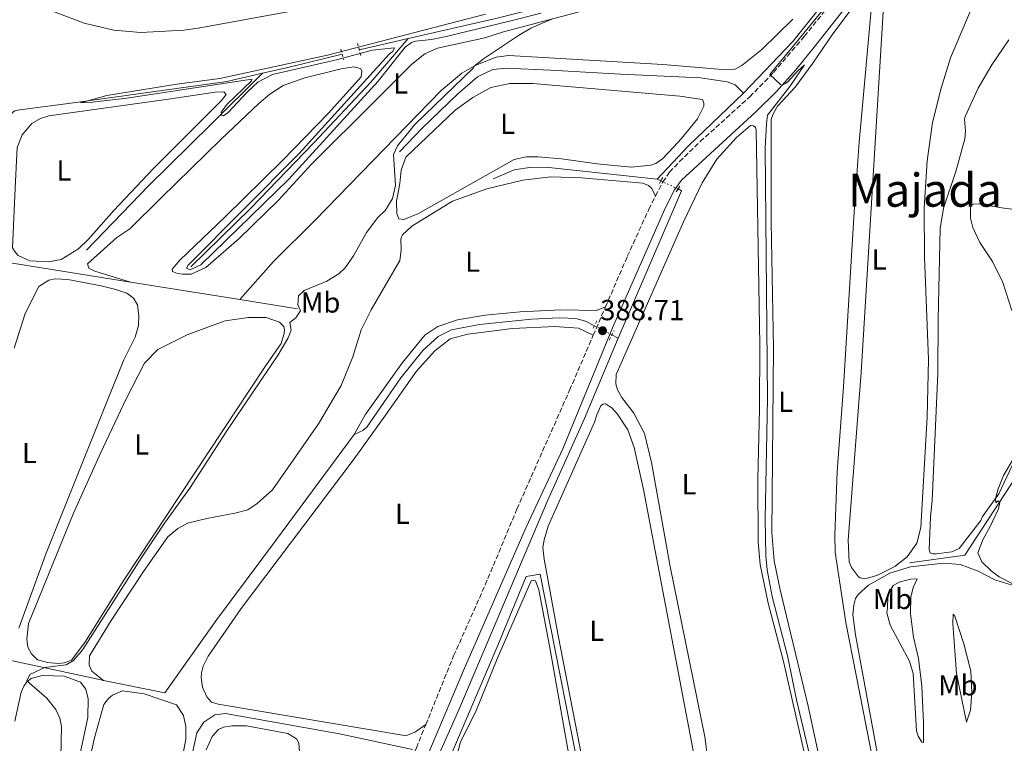
# Model space of a CAD drawing. Units: metres. Extents: x 632030 to 635511, y 4692668 to 4695045.
# Drawn here: x 634686 to 635027, y 4693045 to 4693296 of the extents above; entities that cross this region are included whole.
import ezdxf
from ezdxf.enums import TextEntityAlignment as Align

# ---------------------------------------------------------------- set-up
doc = ezdxf.new("R2010")
doc.units = ezdxf.units.M
doc.header["$MEASUREMENT"] = 0
for name, pattern in [('DGN Style 2', [1.7399219301090239, 1.043953158065414, -0.6959687720436097]), ('DGN Style 3', [2.435890702152634, 1.739921930109024, -0.6959687720436097]), ('DGN Style 5', [1.217945351076317, 0.5219765790327072, -0.6959687720436097])]:
    doc.linetypes.add(name, pattern=pattern)
for name, color, linetype, lineweight in [('Acequia de obra', 4, 'Continuous', 0), ('Acequia sin especificar', 4, 'Continuous', 0), ('Acequia sin especificar no vista', 4, 'DGN Style 5', 0), ('Balsa-alberca', 142, 'Continuous', 0), ('Camino', 7, 'DGN Style 3', 0), ('Cota de punto acotado terreno', 7, 'Continuous', 0), ('Curva de nivel intermedia', 30, 'Continuous', 0), ('Etiqueta de uso rústico', 92, 'Continuous', 0), ('Línea de cambio de uso (parcela vista)', 92, 'Continuous', 0), ('Margen derecho', 7, 'Continuous', 0), ('Pontón-alcantarilla (pasos de agua)', 1, 'DGN Style 2', 0), ('Punto acotado terreno (símbolo)', 7, 'Continuous', 0), ('Texto de rotulación de espacio menor sin especificar', 7, 'Continuous', 0)]:
    doc.layers.add(name, color=color, linetype=linetype, lineweight=lineweight)
doc.styles.add('Style-Arial', font='arial.ttf')

# ---------------------------------------------------------------- blocks, each defined once
blk = doc.blocks.new('5PATER')
at = {"layer": 'Balsa-alberca', "linetype": 'Continuous', "lineweight": 0}
h = blk.add_hatch(color=51, dxfattribs=at)
edge = h.paths.add_edge_path()
edge.add_ellipse((0, 0), major_axis=(-0.1095731443231308, -0.1110710700762829), ratio=0.9994222409660317, start_angle=0, end_angle=360)

msp = doc.modelspace()

# ---------------------------------------------------------------- linework, layer by layer
at = {"layer": 'Acequia de obra', "color": 4, "linetype": 'Continuous', "lineweight": 0, "extrusion": (-0.1564557565013049, -0.986961810907289, 0.03778862352890314), "elevation": -4731305.61566789, "flags": 128}
msp.add_lwpolyline([(-107954.9491368961, 179310.8886355242), (-107948.8733111487, 179309.0473203739), (-107907.5276024644, 179308.0666199134)], dxfattribs=at)
at = {"layer": 'Acequia de obra', "color": 4, "linetype": 'Continuous', "lineweight": 0, "extrusion": (0.1577486790274873, 0.9873358866624434, 0.01682858204275007), "elevation": 4733903.205398617, "flags": 128}
msp.add_lwpolyline([(113677.0686366532, -79285.63616207214), (113662.9628481548, -79285.96620881028), (113638.7199940293, -79286.25624988317)], dxfattribs=at)
at = {"layer": 'Acequia de obra', "color": 4, "linetype": 'Continuous', "lineweight": 0, "extrusion": (0.01170146922141002, -0.00186638434170765, 0.9999297936493089), "elevation": -941.8423358007685, "flags": 128}
msp.add_lwpolyline([(634713.989337251, 4693205.396300903), (634733.9907763131, 4693202.206295346)], dxfattribs=at)
at = {"layer": 'Acequia de obra', "color": 4, "linetype": 'Continuous', "lineweight": 0}
for points in [[(634986.29, 4693018.300000001, 390.7299999999959), (634982.6399999997, 4693032.359999999, 390.429999999993), (634971.9400000004, 4693087.130000001, 390.429999999993), (634968.2400000002, 4693111.470000001, 390.429999999993), (634968.0999999996, 4693117.350000001, 390.429999999993), (634968.9299999997, 4693139.41, 390.3000000000029), (634971.0899999999, 4693168.730000001, 390.3000000000029), (634974.8600000005, 4693229.24, 390.1699999999983), (634976.6200000001, 4693253.51, 390.1699999999983), (634981.3099999997, 4693305.800000001, 390.4100000000035)], [(634714.8499999996, 4693067.039999999, 388.2799999999988), (634736.0099999999, 4693062.730000001, 388.3999999999942), (634754.04, 4693088.140000001, 388.5299999999988), (634774.6900000004, 4693115.869999999, 388.0099999999948), (634801.6900000004, 4693152.25, 388.0099999999948)], [(635043.4199999999, 4693144.710000001, 396.9100000000035), (635033.04, 4693140.77, 395.2100000000065), (635013.1399999997, 4693110.42, 393.8899999999995), (634993.9400000004, 4693107.789999999, 391.9199999999983)], [(634987.3499999996, 4693014.220000001, 390.820000000007), (634925.8499999996, 4693026.560000001, 388.9199999999983), (634880.1299999999, 4693032.51, 387.8699999999953), (634866.0999999996, 4693103.850000001, 388), (634861.1699999999, 4693102.99, 387.7299999999959), (634851.5199999996, 4693079.51, 387.3399999999965), (634829.3300000001, 4693027.51, 386.820000000007), (634824.9500000002, 4693027.779999999, 386.8500000000058)], [(634660.8300000001, 4693078.609999999, 392.8699999999953), (634679.0199999996, 4693074.710000001, 391.5500000000029), (634712.8799999999, 4693067.439999999, 388.2700000000041), (634714.8499999996, 4693067.039999999, 388.2799999999988)]]:
    msp.add_polyline3d(points, dxfattribs=at)
at = {"layer": 'Acequia sin especificar', "color": 4, "linetype": 'Continuous', "lineweight": 0, "extrusion": (-0.04025976715662367, 0.2264233505427438, 0.9731965975472233), "elevation": 1037491.386324561, "flags": 128}
msp.add_lwpolyline([(-1446614.917901739, -4388715.095368658), (-1446617.507524803, -4388715.269300802), (-1446632.312083769, -4388716.00851241)], dxfattribs=at)
at = {"layer": 'Acequia sin especificar', "color": 4, "linetype": 'Continuous', "lineweight": 0, "extrusion": (-0.1867295850063475, 0.8000081243144367, 0.5701921282464836), "elevation": 3636351.924352631, "flags": 128}
msp.add_lwpolyline([(-1684936.898062529, -2523433.624321637), (-1684945.872983142, -2523433.624321637), (-1684965.233934342, -2523433.965156845)], dxfattribs=at)
at = {"layer": 'Acequia sin especificar', "color": 4, "linetype": 'Continuous', "lineweight": 0, "extrusion": (0.03619123390258051, -0.04503184066473823, 0.9983297691218841), "elevation": -187979.7073866911, "flags": 128}
msp.add_lwpolyline([(3434978.564954128, 3255075.631096851), (3434952.371077159, 3255073.380894784), (3434936.63305979, 3255071.130692719)], dxfattribs=at)
at = {"layer": 'Acequia sin especificar', "color": 4, "linetype": 'Continuous', "lineweight": 0, "elevation": 388.1499999999942, "flags": 128}
msp.add_lwpolyline([(634906.6399999997, 4693240.619999999), (634907.8499999996, 4693240.02)], dxfattribs=at)
at = {"layer": 'Acequia sin especificar', "color": 4, "linetype": 'Continuous', "lineweight": 0, "extrusion": (0.0864614287877021, -0.03988232774617562, 0.9954565893425669), "elevation": -131895.2826201312, "flags": 128}
msp.add_lwpolyline([(4527638.809658794, 1382997.704969401), (4527638.632658527, 1382996.339659581), (4527583.198622784, 1382994.869325928)], dxfattribs=at)
at = {"layer": 'Acequia sin especificar', "color": 4, "linetype": 'Continuous', "lineweight": 0, "extrusion": (-0.03603160154737419, 0.01859164827849685, 0.9991776990626944), "elevation": 64765.40129924286, "flags": 128}
msp.add_lwpolyline([(-4461835.65970361, -1586479.312471014), (-4461835.659703609, -1586476.846097158)], dxfattribs=at)
at = {"layer": 'Acequia sin especificar', "color": 4, "linetype": 'Continuous', "lineweight": 0}
for points in [[(634973.1900000004, 4693313.199999999, 389.7200000000012), (634970.54, 4693309.65, 389.7200000000012), (634953.5300000003, 4693288.34, 389.3300000000018), (634936.5099999999, 4693270.390000001, 388.4100000000035)], [(634820.3899999997, 4693289.310000001, 389.25), (634850.7300000006, 4693296.230000001, 388.8999999999942), (634893.7400000002, 4693307.17, 388.8999999999942), (634904.1799999997, 4693308.99, 388.9700000000012)], [(634745.0999999996, 4693210.310000001, 389.4600000000065), (634765.6799999997, 4693230.480000001, 389.5899999999965), (634787.7199999997, 4693253.180000001, 389.5899999999965), (634807.4600000001, 4693274.189999999, 389.4600000000065), (634820.3899999997, 4693289.310000001, 389.25)], [(634817.3200000003, 4693250.130000001, 389.1000000000058), (634825.0499999998, 4693258.15, 389.1000000000058), (634837.3799999999, 4693270.09, 389.2299999999959), (634844.3799999999, 4693276.109999999, 389.1000000000058), (634849.6200000001, 4693278.66, 389.1000000000058), (634854.2400000002, 4693279.100000001, 388.7100000000065), (634869.6799999997, 4693278.350000001, 388.3099999999977), (634893.8499999996, 4693277.01, 387.9199999999983), (634921.5800000001, 4693275.680000001, 388.0500000000029), (634930.8300000001, 4693274.369999999, 388.3099999999977), (634933.5700000003, 4693273.33, 388.179999999993), (634936.5099999999, 4693270.390000001, 388.4100000000035)], [(634680.5, 4693214.970000001, 391), (634682.4600000001, 4693261.82, 390.8699999999953), (634682.8700000001, 4693263.08, 390.8699999999953), (634683.29, 4693263.720000001, 390.8699999999953), (634684.1299999999, 4693264.25, 390.8699999999953), (634685.0700000003, 4693264.57, 390.8699999999953), (634705.2199999997, 4693267.189999999, 389.9499999999971), (634757.4800000006, 4693274.41, 389.820000000007), (634769.9299999997, 4693277.310000001, 389.820000000007)], [(634708.9299999997, 4693216.029999999, 390.3000000000029), (634730.4500000002, 4693238.310000001, 390.1699999999983), (634752.0800000001, 4693259.74, 390.1699999999983), (634769.9299999997, 4693277.310000001, 389.820000000007)], [(634906.6399999997, 4693240.619999999, 388.1499999999942), (634869.1200000001, 4693244.720000001, 388.2799999999988), (634863.1299999999, 4693244.789999999, 388.2799999999988), (634857.0499999998, 4693243.82, 388.2799999999988), (634849.8200000003, 4693240.730000001, 388.2799999999988)], [(634801.6900000004, 4693152.25, 388.0099999999948), (634804.6200000001, 4693153.630000001, 387.8800000000047), (634805.9800000006, 4693154.789999999, 387.8800000000047), (634817.7599999999, 4693171.869999999, 387.4799999999959), (634825.4800000006, 4693181.359999999, 387.75), (634830.7100000001, 4693186.119999999, 387.75), (634835.3099999997, 4693188.449999999, 387.75), (634845.0700000003, 4693190.289999999, 387.6199999999953), (634863.0199999996, 4693192.17, 387.3500000000058), (634872.79, 4693192.65, 387.3500000000058), (634878.4600000001, 4693192.359999999, 387.3500000000058), (634881.8200000003, 4693191.430000001, 387.3500000000058), (634884.8600000005, 4693189.880000001, 387.4900000000052)], [(634893.1299999999, 4693185.630000001, 387.8800000000047), (634881.4100000003, 4693157.74, 387.3600000000006), (634868.6500000004, 4693129.210000001, 387.2299999999959), (634837.8399999999, 4693056.890000001, 386.9700000000012), (634830.3600000005, 4693039.99, 386.8999999999942)], [(634725.3799999999, 4692942.74, 387.5399999999936), (634742.8799999999, 4693029.16, 387.2799999999988), (634747.1900000004, 4693048.930000001, 387.2799999999988), (634749.5800000001, 4693052.619999999, 387.2799999999988), (634753.3499999996, 4693055.16, 387.2799999999988), (634757.0199999996, 4693055.600000001, 387.2799999999988), (634796.5499999998, 4693048.57, 386.8899999999995), (634821.8799999999, 4693043.140000001, 387.0200000000041)]]:
    msp.add_polyline3d(points, dxfattribs=at)
at = {"layer": 'Acequia sin especificar no vista', "color": 4, "linetype": 'DGN Style 5', "lineweight": 0, "elevation": 388.1499999999942, "flags": 128}
msp.add_lwpolyline([(634907.8499999996, 4693240.02), (634913.8600000005, 4693237.310000001)], dxfattribs=at)
at = {"layer": 'Acequia sin especificar no vista', "color": 4, "linetype": 'DGN Style 5', "lineweight": 0, "extrusion": (-0.03772129241687246, 0.01935697900812847, 0.9991008014520255), "elevation": 67284.44210277051, "flags": 128}
msp.add_lwpolyline([(-4465369.569485235, -1576399.705681548), (-4465369.569485235, -1576406.545630379)], dxfattribs=at)
at = {"layer": 'Camino', "color": 7, "linetype": 'DGN Style 3', "lineweight": 0, "extrusion": (-0.002227368438623071, -0.005153416131677168, 0.9999842404418243), "elevation": -25211.3910610758, "flags": 128}
msp.add_lwpolyline([(634883.7508163616, 4693118.954841904), (634887.9909394856, 4693128.764972175)], dxfattribs=at)
at = {"layer": 'Camino', "color": 7, "linetype": 'DGN Style 3', "lineweight": 0}
for points in [[(634906.0599999987, 4693234.830000003, 389.0800000000017), (634908.5799999977, 4693239.710000001, 389.2200000000012), (634910.870000001, 4693243.080000003, 389.2200000000012), (634914.3199999998, 4693246.720000001, 389.2500000000001), (634921.5199999994, 4693253.640000001, 389.3500000000059), (634938.6700000021, 4693269.170000004, 389.8800000000047), (634946.9200000024, 4693277.620000003, 390.0099999999947), (634957.5599999973, 4693290.070000002, 390.3999999999943), (634972.3799999988, 4693308.430000001, 390.3999999999943), (634981.7699999987, 4693320.130000001, 391.0599999999977), (634985.9799999997, 4693323.739999998, 391.0599999999977), (634988.8099999973, 4693327.670000002, 391.0599999999977), (634988.6499999987, 4693329.100000002, 391.0599999999977)], [(634888.6999999981, 4693196.370000001, 388.7400000000054), (634896.2499999985, 4693213.860000002, 388.8500000000058), (634903.6900000017, 4693230.230000001, 388.9600000000063), (634906.0599999987, 4693234.830000003, 389.0800000000017)], [(634826.4599999995, 4693051.770000001, 388.2599999999947), (634836.1000000021, 4693075.550000003, 388.1499999999942), (634847.0499999998, 4693100.120000003, 388.300000000003), (634858.0399999982, 4693126.430000001, 388.300000000003), (634876.2600000014, 4693167.580000003, 388.550000000003), (634884.4600000001, 4693186.559999999, 388.679999999993)], [(634707.8699999996, 4692717.449999999, 385.2200000000012), (634745.3899999994, 4692746.270000001, 385.5399999999936), (634783.859999999, 4692775.140000002, 386.070000000007), (634814.2100000007, 4692799.36, 386.070000000007), (634817.4499999994, 4692803.140000002, 386.2500000000001), (634819.1099999979, 4692805.690000002, 386.3300000000018), (634821.3799999988, 4692810.140000001, 386.3300000000018), (634821.9099999985, 4692813.79, 386.3300000000018), (634820.2700000001, 4692829.390000002, 386.699999999997), (634819.2699999989, 4692835.730000001, 386.8600000000005), (634814.3099999989, 4692859.330000003, 387.1199999999953), (634809.4499999997, 4692884.82, 387.6399999999995), (634794.8899999997, 4692961.410000001, 387.5099999999949), (634793.8700000005, 4692969.080000003, 387.5099999999949), (634793.7499999999, 4692972.330000003, 387.5099999999949), (634794.2600000016, 4692975.899999999, 387.5099999999949), (634795.4899999987, 4692980.760000003, 387.5800000000019), (634803.1599999999, 4692999.270000001, 387.770000000004), (634817.7399999977, 4693031.610000002, 388.1600000000036), (634823.1900000017, 4693043.699999999, 388.300000000003), (634826.4599999995, 4693051.770000001, 388.2599999999947)]]:
    msp.add_polyline3d(points, dxfattribs=at)
at = {"layer": 'Curva de nivel intermedia', "color": 30, "linetype": 'Continuous', "lineweight": 0, "flags": 128}
for points, elevation in [([(634970.2000000017, 4693306.88), (634945.6399999993, 4693276.849999999), (634949.3300000017, 4693273.390000001), (634949.9400000019, 4693273.240000002), (634951.0900000008, 4693273.769999999), (634951.8300000007, 4693274.300000001), (634955.2700000006, 4693278.199999998), (634957.6800000002, 4693280.21), (634952.5300000003, 4693272.699999998), (634944.8500000002, 4693262.81), (634944.4500000002, 4693259.759999998), (634943.9699999995, 4693251.359999998), (634944.8400000012, 4693164.699999998), (634944.0099999999, 4693122.9), (634944.2900000014, 4693110.300000001), (634944.7100000017, 4693105.32), (634946.4100000004, 4693096.060000001), (634951.8300000007, 4693075.060000001), (634954.8799999994, 4693060.369999999), (634962.0499999999, 4693030.16)], 390), ([(634700.0700000012, 4693040.34), (634700.2300000021, 4693051.06), (634699.6799999999, 4693053.989999999), (634698.3000000007, 4693056.929999999), (634695.2000000007, 4693060.850000001), (634688.2699999993, 4693066.960000001), (634689.3100000009, 4693069.06), (634694.5500000002, 4693071.509999999), (634701.9000000017, 4693072.449999998), (634704.4100000019, 4693073.939999999), (634707.6500000006, 4693077.77), (634728.0800000001, 4693109.749999999), (634735.9800000016, 4693121.470000001), (634744.7400000012, 4693133.649999999), (634757.5399999998, 4693153.429999999), (634775.3699999999, 4693179.759999999), (634778.8000000009, 4693185.66), (634779.8400000002, 4693188.289999999), (634779.3000000016, 4693191.02), (634781.3900000014, 4693192.609999999), (634783.0600000012, 4693195.029999999), (634782.1, 4693197.130000001), (634782.4000000019, 4693200.279999998), (634784.2800000015, 4693202.07), (634792.1400000004, 4693205.269999999), (634796.3800000006, 4693207.909999999), (634798.5199999998, 4693209.920000001), (634801.3600000006, 4693214.050000001), (634805.9100000013, 4693222.149999999), (634809.880000001, 4693227.42), (634812.4900000017, 4693229.850000001), (634814.8800000012, 4693233.96), (634816.0099999999, 4693238.48), (634815.2200000009, 4693249.189999999), (634816.6700000016, 4693252.239999999), (634822.6200000015, 4693259.62), (634842.9999999999, 4693279.159999999), (634843.2099999998, 4693279.740000002), (634846.4500000009, 4693282.269999999), (634858.5099999997, 4693290.4), (634862.8600000015, 4693292.890000001), (634870.0800000012, 4693296.06)], 390), ([(634866.4199999999, 4693298.159999998), (634855.3899999993, 4693295.4), (634833.5600000005, 4693290.099999999), (634828.3800000016, 4693289.01), (634822.9200000011, 4693288.449999999), (634821.4500000004, 4693287.92), (634819.3600000005, 4693286.33), (634809.9700000006, 4693274.630000001), (634778.8800000013, 4693240.520000001), (634748.5600000012, 4693210.970000001), (634744.890000001, 4693209.259999999), (634743.5200000008, 4693209.779999999), (634744.1500000011, 4693210.84), (634782.5500000014, 4693249.56), (634813.9100000011, 4693283.99), (634815.0599999999, 4693284.84), (634815.5800000008, 4693286.100000001), (634807.9000000006, 4693285.279999999), (634795.9600000003, 4693282.11), (634773.4100000019, 4693276.84), (634768.2799999998, 4693274.189999999), (634764.6000000008, 4693270.769999999), (634757.9400000023, 4693263.739999999), (634756.390000001, 4693262.55), (634755.7600000006, 4693262.65), (634755.5500000005, 4693263.810000001), (634757.6300000015, 4693266.649999999), (634766.0900000016, 4693274.680000001), (634766.2000000011, 4693275.310000001), (634722.9000000012, 4693268.67), (634709.9100000004, 4693267.17), (634706.8900000006, 4693267.119999999), (634716.0100000001, 4693269.59), (634740.2500000007, 4693273.5), (634755.1200000013, 4693275.529999999), (634792.3799999997, 4693283.63), (634847.1700000007, 4693297.74)], 390), ([(635034.1500000001, 4693150.939999999), (635026.5700000006, 4693138.07), (635024.7200000001, 4693133.380000001), (635023.8100000003, 4693130.070000002), (635023.9199999997, 4693128.499999999), (635024.6500000006, 4693129.239999999), (635025.2899999999, 4693128.609999999), (635024.7699999991, 4693126.51), (635021.9700000007, 4693120.399999999), (635019.4699999995, 4693115.980000001), (635017.7100000004, 4693111.239999999), (635019.1000000007, 4693108.099999999), (635022.2600000012, 4693104.960000001), (635025.0100000005, 4693102.88), (635033.7500000001, 4693098.409999999)], 395.0000000000001)]:
    msp.add_lwpolyline(points, dxfattribs=dict(at, elevation=elevation))
at = {"layer": 'Línea de cambio de uso (parcela vista)', "color": 92, "linetype": 'Continuous', "lineweight": 0}
for points in [[(634978.5099999999, 4693102.25, 392.1100000000006), (634976.9400000004, 4693102.560000001, 392.1100000000006), (634976.3099999997, 4693102.869999999, 392.1100000000006), (634973.8700000001, 4693106.109999999, 391.9799999999959), (634973.1299999999, 4693108.100000001, 391.9799999999959), (634972.7699999996, 4693115.66, 391.9799999999959), (634977.29, 4693173.66, 391.9799999999959), (634985.5899999999, 4693310.029999999, 391.7200000000012)], [(634986.29, 4693018.300000001, 390.7299999999959), (634983.3499999996, 4693017.859999999, 390.4700000000012), (634978.0999999996, 4693018.359999999, 390.6000000000058), (634971.6900000004, 4693019.789999999, 390.6000000000058), (634968.1100000005, 4693021.24, 390.6000000000058), (634966.4199999999, 4693023.230000001, 390.6000000000058), (634958.8799999999, 4693058.16, 390.6000000000058), (634949.2100000001, 4693098.439999999, 390.6000000000058), (634947.1600000003, 4693108.51, 390.6000000000058), (634946.3700000001, 4693118.17, 390.4700000000012), (634946.8700000001, 4693182.130000001, 390.4700000000012), (634946.1100000005, 4693225.710000001, 390.2100000000065), (634946.1299999999, 4693261.32, 390.0800000000018), (634946.75, 4693263.210000001, 390.0800000000018), (634948.3099999997, 4693265.949999999, 390.0800000000018), (634954.3700000001, 4693272.49, 390.0800000000018), (634960.5199999996, 4693280.82, 389.9499999999971), (634967.4000000004, 4693290.939999999, 389.9499999999971), (634977.2000000002, 4693304.119999999, 390.3399999999965), (634978.6600000003, 4693305.390000001, 390.3399999999965), (634979.5, 4693305.710000001, 390.3399999999965), (634981.3099999997, 4693305.800000001, 390.4100000000035)], [(634891.3799999999, 4693301.65, 389.8500000000058), (634853.4100000003, 4693291.680000001, 390.1100000000006), (634846.9100000003, 4693289.539999999, 390.1100000000006), (634830.5499999998, 4693285.99, 390.1100000000006), (634826.1500000004, 4693284.07, 390.1100000000006), (634821.6500000004, 4693280.480000001, 390.1100000000006), (634809.0099999999, 4693267.91, 390.1100000000006), (634786.8600000005, 4693245.84, 390.25), (634775.4800000006, 4693233.390000001, 390.25), (634761.6900000004, 4693219.980000001, 390.3800000000047), (634750.2999999998, 4693210.050000001, 390.5099999999948), (634745.1600000003, 4693207.710000001, 390.6399999999995), (634742.2199999997, 4693207.689999999, 390.6399999999995), (634740.4299999997, 4693208, 390.7700000000041), (634738.75, 4693208.720000001, 390.8999999999942), (634738.6399999997, 4693209.460000001, 390.8999999999942), (634741.25, 4693212.619999999, 390.7700000000041), (634756.8200000003, 4693227.51, 390.6399999999995), (634776.7699999996, 4693247.16, 390.7700000000041), (634792.75, 4693263.52, 390.7700000000041), (634804.0300000003, 4693276.08, 390.6399999999995), (634804.3300000001, 4693278.180000001, 390.6399999999995), (634803.7999999998, 4693279.02, 390.6399999999995), (634801.4900000002, 4693279.529999999, 390.6399999999995), (634797.0800000001, 4693278.880000001, 390.6399999999995), (634784.5, 4693275.76, 390.5099999999948), (634777.0499999998, 4693273.100000001, 390.5099999999948), (634772.4500000002, 4693270.029999999, 390.5099999999948), (634768.5800000001, 4693266.859999999, 390.6399999999995), (634755.5199999996, 4693254.5, 390.3800000000047), (634734.8300000001, 4693234.119999999, 390.3800000000047), (634723.9699999997, 4693223.449999999, 390.7700000000041), (634719.4699999997, 4693220.49, 390.7700000000041), (634709.3300000001, 4693211.300000001, 391.0299999999988), (634709.7599999999, 4693209.83, 391.0299999999988), (634711.7599999999, 4693208.789999999, 391.0299999999988), (634724.1399999997, 4693205.02, 390.4700000000012)], [(635015.6799999997, 4693300.32, 391.7200000000012), (635008.2100000001, 4693282.630000001, 391.7200000000012), (635005.0099999999, 4693272.109999999, 391.7200000000012), (635001.9299999997, 4693260.230000001, 391.8500000000058), (635000.1100000005, 4693246.99, 391.8500000000058), (634999.04, 4693230.600000001, 391.8500000000058), (634999.2400000002, 4693213.58, 391.8500000000058), (635000.5800000001, 4693178.199999999, 391.8500000000058), (635000.0599999997, 4693158.34, 391.8500000000058), (634997.9500000002, 4693120, 391.8500000000058), (634996.5099999999, 4693114.529999999, 391.8500000000058), (634993.1799999997, 4693109.890000001, 391.8500000000058), (634988.8899999997, 4693106.51, 391.9799999999959), (634982.7100000001, 4693103.430000001, 391.9799999999959), (634978.5099999999, 4693102.25, 392.1100000000006)], [(634762.0099999999, 4693198.980000001, 389.8500000000058), (634773.7000000002, 4693212.17, 390.5099999999948), (634788.1200000001, 4693226.42, 390.6399999999995), (634831.7800000003, 4693271.289999999, 389.9799999999959), (634838.8899999997, 4693277.32, 390.1100000000006), (634843.8099999997, 4693280.07, 389.9799999999959), (634850.8300000001, 4693282.84, 389.9799999999959), (634855.2400000002, 4693283.5, 389.9799999999959), (634908.5099999999, 4693280.32, 389.4600000000065), (634930.4699999997, 4693278.539999999, 389.8500000000058), (634933.6100000005, 4693278.77, 389.8500000000058), (634935.9199999999, 4693280.039999999, 389.7200000000012), (634942.8200000003, 4693285.539999999, 389.5899999999965), (634953.5800000001, 4693296, 389.5899999999965)], [(635030.5899999999, 4693143.699999999, 395.1300000000047), (635024.9900000002, 4693131.699999999, 395.1300000000047), (635019.25, 4693123.789999999, 394.4799999999959), (635018.7400000002, 4693122.42, 394.4799999999959), (635011.2300000006, 4693112.720000001, 394.0800000000018), (635008.6100000005, 4693111.550000001, 394.0800000000018), (635003.25, 4693110.890000001, 393.5599999999977), (635002.0999999996, 4693110.880000001, 393.5599999999977), (635001.1500000004, 4693111.189999999, 393.429999999993), (635000.8300000001, 4693112.24, 393.429999999993), (635001.2999999998, 4693123.689999999, 393.5599999999977), (635001.8899999997, 4693129.369999999, 393.5599999999977), (635003.7599999999, 4693173.380000001, 393.0299999999988), (635003.8700000001, 4693192.180000001, 393.0299999999988), (635004.6399999997, 4693223.59, 393.1600000000035), (635005.7599999999, 4693230.630000001, 393.1600000000035), (635010, 4693243.26, 393.429999999993), (635013.1900000004, 4693254.619999999, 393.9499999999971), (635013.3899999997, 4693257.24, 394.0800000000018), (635013.0499999998, 4693261.439999999, 394.8699999999953), (635013.2599999999, 4693262.390000001, 394.8699999999953), (635017.8300000001, 4693272.180000001, 394.7400000000052), (635022.5099999999, 4693280.189999999, 394.4799999999959), (635028.4500000002, 4693288.939999999, 394.4799999999959)], [(634897.6799999997, 4693244.77, 389.1999999999971), (634885.8099999997, 4693245.970000001, 389.070000000007), (634873.4100000003, 4693247.680000001, 389.070000000007), (634865.2100000001, 4693248.380000001, 389.070000000007), (634861.3300000001, 4693248.350000001, 389.070000000007), (634857.0199999996, 4693247.49, 389.070000000007), (634823.9400000004, 4693228.720000001, 388.8000000000029), (634818.7999999998, 4693226.699999999, 388.9400000000023), (634817.1200000001, 4693226.9, 389.070000000007), (634816.3799999999, 4693228.789999999, 389.070000000007), (634816.25, 4693232.99, 389.4600000000065), (634817.4800000006, 4693239.09, 389.4600000000065), (634817.8700000001, 4693243.710000001, 389.5899999999965), (634819.5300000003, 4693248.230000001, 389.4600000000065), (634836.6600000003, 4693264.5, 389.3300000000018), (634842.7300000006, 4693268.939999999, 389.3300000000018), (634849.0099999999, 4693272.439999999, 389.3300000000018), (634855.5199999996, 4693273.74, 389.3300000000018), (634863.5, 4693273.779999999, 389.3300000000018), (634914.4600000001, 4693269.33, 389.3300000000018), (634922.3399999999, 4693268.220000001, 389.3300000000018), (634922.7699999996, 4693266.960000001, 389.3300000000018), (634922.7800000003, 4693265.91, 389.3300000000018), (634920.5899999999, 4693261.480000001, 389.3300000000018), (634915.0599999997, 4693254.730000001, 389.070000000007), (634912.25, 4693251.67, 389.1999999999971), (634908.4900000002, 4693247.66, 389.1999999999971), (634906.1799999997, 4693246.07, 389.1999999999971), (634904.4000000004, 4693245.430000001, 389.1999999999971), (634897.6799999997, 4693244.77, 389.1999999999971)], [(634695.75, 4693212.01, 391.2599999999948), (634689.3399999999, 4693212.390000001, 391.3899999999995), (634685.2300000006, 4693214.26, 391.3899999999995), (634683.9699999997, 4693215.720000001, 391.5200000000041), (634683.3300000001, 4693216.880000001, 391.5200000000041), (634684.1699999999, 4693237.470000001, 392.0500000000029), (634684.9299999997, 4693251.65, 391.6499999999942), (634686.6900000004, 4693255.960000001, 391.6499999999942), (634690.0300000003, 4693259.869999999, 391.6499999999942), (634692.9600000001, 4693261.67, 391.6499999999942), (634695.9000000004, 4693262.52, 391.6499999999942), (634737.3499999996, 4693268.310000001, 391.1300000000047), (634753.5099999999, 4693270.82, 391.2599999999948), (634756.4500000002, 4693270.939999999, 391.2599999999948), (634757.2999999998, 4693270, 391.2599999999948), (634755.6299999999, 4693267.890000001, 391.2599999999948), (634732.0199999996, 4693244.230000001, 391.5200000000041), (634718.4400000004, 4693229.77, 391.6499999999942), (634709.6699999999, 4693219.850000001, 391.3899999999995), (634706.1200000001, 4693216.470000001, 391.2599999999948), (634700.1600000003, 4693212.869999999, 391.2599999999948), (634695.75, 4693212.01, 391.2599999999948)], [(634925.2400000002, 4693031.789999999, 389.4900000000052), (634923.0599999997, 4693047.529999999, 389.2299999999959), (634911.0800000001, 4693106.49, 389.1000000000058), (634904.5899999999, 4693142.480000001, 389.1000000000058), (634902.2300000006, 4693152.550000001, 389.1000000000058), (634898.5099999999, 4693159.560000001, 389.1000000000058), (634894.3899999997, 4693165, 389.1000000000058), (634892.7999999998, 4693167.720000001, 389.1000000000058), (634892.2599999999, 4693169.720000001, 389.1000000000058), (634892.4500000002, 4693172.970000001, 389.1000000000058), (634894.1100000005, 4693176.970000001, 389.1000000000058), (634915.7000000002, 4693225.82, 388.570000000007), (634922.1299999999, 4693239.4, 388.570000000007), (634927.2400000002, 4693247.619999999, 388.570000000007), (634934.0199999996, 4693255.119999999, 388.8300000000018), (634938.9400000004, 4693259.24, 388.8300000000018), (634939.9900000002, 4693259.140000001, 388.8300000000018), (634940.6200000001, 4693258.51, 388.8300000000018), (634940.9400000004, 4693257.779999999, 388.8300000000018), (634942.1799999997, 4693183.220000001, 388.6999999999971), (634942.0899999999, 4693161.060000001, 388.8300000000018), (634941.4900000002, 4693136.689999999, 388.9700000000012), (634941.5999999996, 4693114.949999999, 389.2299999999959), (634942.2699999996, 4693107.180000001, 389.1000000000058), (634945.0800000001, 4693093.75, 389.2299999999959), (634950.3300000001, 4693073.619999999, 389.4900000000052), (634960.8700000001, 4693027.460000001, 389.3600000000006)], [(634714.8499999996, 4693067.039999999, 388.2799999999988), (634710.7400000002, 4693070.27, 388.8099999999977), (634709.8899999997, 4693072.359999999, 388.9400000000023), (634709.9699999997, 4693075.52, 388.9400000000023), (634717.4699999997, 4693087.84, 388.679999999993), (634728.7199999997, 4693104.810000001, 388.8099999999977), (634737.0599999997, 4693116.730000001, 388.679999999993), (634740.5099999999, 4693119.689999999, 388.679999999993), (634743.9600000001, 4693121.49, 388.5500000000029), (634750.5700000003, 4693123.100000001, 388.5500000000029), (634760.3300000001, 4693124.939999999, 388.5500000000029), (634764.8399999999, 4693126.119999999, 388.679999999993), (634768.0800000001, 4693128.34, 388.5500000000029), (634773.3099999997, 4693133.09, 388.5500000000029), (634789.2599999999, 4693155.869999999, 388.5500000000029), (634797.1699999999, 4693169.140000001, 388.5500000000029), (634801.2100000001, 4693179.140000001, 388.4100000000035), (634804.0999999996, 4693188.5, 388.4100000000035), (634807.5300000003, 4693195.350000001, 388.5500000000029), (634817.4199999999, 4693212.42, 388.679999999993), (634817.9199999999, 4693216.09, 388.8099999999977), (634817.79, 4693219.980000001, 388.9400000000023), (634818.4199999999, 4693221.350000001, 388.9400000000023), (634821.6600000003, 4693224.41, 388.9400000000023), (634835.6799999997, 4693232.99, 388.8099999999977), (634847.6299999999, 4693237.26, 388.5500000000029), (634860.1200000001, 4693240.27, 388.5500000000029), (634869.7699999996, 4693241.470000001, 388.4100000000035), (634880.3799999999, 4693241.109999999, 388.4100000000035), (634901.6100000005, 4693239.230000001, 388.679999999993), (634903.6100000005, 4693238.4, 388.679999999993), (634904.6600000003, 4693237.560000001, 388.679999999993), (634906.0599999997, 4693234.83, 389.0800000000018)], [(635035.3899999997, 4693229.430000001, 395.5299999999988), (635026.0300000003, 4693230.74, 394.3500000000058), (635017.7300000006, 4693232.060000001, 394.0800000000018), (635016.1500000004, 4693231.949999999, 394.0800000000018), (635015.4199999999, 4693231.630000001, 394.0800000000018), (635015.1100000005, 4693231, 394.0800000000018), (635015.1299999999, 4693227.109999999, 394.0800000000018), (635015.9900000002, 4693223.859999999, 394.0800000000018), (635018.3200000003, 4693218.730000001, 394.2200000000012), (635022.7699999996, 4693212.130000001, 394.6100000000006), (635026.2800000003, 4693204.91, 394.4799999999959), (635029.4800000006, 4693195.16, 394.4799999999959)], [(634683.8700000001, 4693182.130000001, 391.6999999999971), (634687.6900000004, 4693194.119999999, 391.570000000007), (634692.4699999997, 4693203.49, 391.570000000007), (634695.9299999997, 4693205.609999999, 391.570000000007), (634698.1299999999, 4693206.15, 391.570000000007), (634702.4400000004, 4693205.859999999, 391.570000000007), (634714, 4693203.720000001, 391.4400000000023), (634719.0499999998, 4693202.480000001, 391.4400000000023), (634722.8399999999, 4693201.140000001, 391.4400000000023), (634725.1600000003, 4693199.470000001, 391.4400000000023), (634726.6399999997, 4693197.17, 391.4400000000023), (634727.0800000001, 4693193.180000001, 391.4400000000023), (634726.8899999997, 4693189.92, 391.570000000007), (634725.75, 4693185.92, 391.4400000000023), (634721.7999999998, 4693178.130000001, 391.570000000007), (634715.6900000004, 4693162.970000001, 391.8300000000018), (634694.9600000001, 4693111.09, 391.6999999999971), (634685.4400000004, 4693085.09, 391.8300000000018)], [(634888.7000000002, 4693196.369999999, 388.7400000000052), (634885.5499999998, 4693195.199999999, 388.6100000000006), (634873.2599999999, 4693195.350000001, 388.7400000000052), (634859.0899999999, 4693194.75, 388.6100000000006), (634847.0199999996, 4693193.529999999, 388.3500000000058), (634837.4699999997, 4693191.9, 388.2100000000065), (634830.6500000004, 4693189.66, 387.9499999999971), (634826.1500000004, 4693186.59, 387.9499999999971), (634818.3300000001, 4693177.199999999, 387.9499999999971), (634805.4000000004, 4693159.060000001, 387.820000000007), (634801.6900000004, 4693152.25, 388.0099999999948)], [(634699.1600000003, 4693072.880000001, 390.1300000000047), (634695.5899999999, 4693073.279999999, 390.1300000000047), (634691.9100000003, 4693074.210000001, 390.1300000000047), (634689.9000000004, 4693076.300000001, 390.2599999999948), (634688.6299999999, 4693078.600000001, 390.3899999999995), (634688.2999999998, 4693081.33, 390.3899999999995), (634688.79, 4693086.789999999, 390.3899999999995), (634704.4500000002, 4693125, 390.1300000000047), (634713.8899999997, 4693145.949999999, 390.2599999999948), (634722.7199999997, 4693164.59, 390.2599999999948), (634729.0599999997, 4693176.91, 390.2599999999948), (634733.6500000004, 4693181.66, 390.2599999999948), (634744.0199999996, 4693186.859999999, 390.1300000000047), (634756.9199999999, 4693191.550000001, 389.8600000000006), (634765, 4693192.75, 389.8600000000006), (634771.1900000004, 4693192.680000001, 389.8600000000006), (634775.7199999997, 4693191.130000001, 389.8600000000006), (634777.2999999998, 4693189.67, 389.9900000000052), (634777.5199999996, 4693188.41, 389.9900000000052), (634777.4199999999, 4693187.15, 389.9900000000052), (634776.3899999997, 4693183.779999999, 390.1300000000047), (634770.8600000005, 4693175.77, 390.2599999999948), (634721.9000000004, 4693101.779999999, 389.9900000000052), (634708.3600000005, 4693080.180000001, 389.8600000000006), (634703.7699999996, 4693074.060000001, 390.1300000000047), (634701.1500000004, 4693073.100000001, 390.1300000000047), (634699.1600000003, 4693072.880000001, 390.1300000000047)], [(634826.4600000001, 4693051.77, 388.2599999999948), (634822.9100000003, 4693049.230000001, 387.8699999999953), (634820.0800000001, 4693048.060000001, 387.6000000000058), (634819.0300000003, 4693047.949999999, 387.6000000000058), (634754.5899999999, 4693058.84, 387.3399999999965), (634752.1699999999, 4693059.560000001, 387.3399999999965), (634750.5800000001, 4693061.34, 387.3399999999965), (634749.0999999996, 4693064.689999999, 387.4700000000012), (634748.6600000003, 4693068.050000001, 387.8699999999953), (634748.75, 4693069.730000001, 387.8699999999953), (634749.3700000001, 4693071.939999999, 387.8699999999953), (634751.0300000003, 4693075.41, 387.8699999999953), (634762.5, 4693091.960000001, 387.7400000000052), (634801.5999999996, 4693143.74, 388), (634812.4500000002, 4693158.92, 388), (634823.1799999997, 4693174.100000001, 388.3899999999995), (634829.5499999998, 4693181.180000001, 388.2599999999948), (634834.8799999999, 4693185.300000001, 388.2599999999948), (634840.9699999997, 4693187.01, 388.2599999999948), (634856.5, 4693188.880000001, 388), (634871.0999999996, 4693189.59, 387.8699999999953), (634879.29, 4693189, 388), (634884.4600000001, 4693186.560000001, 388.679999999993)], [(634880.6699999999, 4693039.949999999, 388.3099999999977), (634872.25, 4693082.65, 388.179999999993), (634867.4900000002, 4693108.99, 388.3099999999977), (634867.04, 4693113.08, 388.3099999999977), (634867.4500000002, 4693115.710000001, 388.3099999999977), (634868.79, 4693120.439999999, 388.3099999999977), (634884.8799999999, 4693156.439999999, 388.179999999993), (634885.7000000002, 4693158.970000001, 388.179999999993), (634887.0499999998, 4693162.130000001, 388.179999999993), (634887.7800000003, 4693162.76, 388.179999999993), (634888.7300000006, 4693162.869999999, 388.179999999993), (634890.8399999999, 4693161.41, 388.179999999993), (634892.8399999999, 4693159.220000001, 388.179999999993), (634896.4400000004, 4693153.779999999, 388.179999999993), (634898.6799999997, 4693147.699999999, 388.179999999993), (634901.9100000003, 4693133.220000001, 387.9199999999983), (634921.1500000004, 4693031.76, 388.4400000000023)], [(635006.8600000005, 4693011.960000001, 391.8099999999977), (634996.6600000003, 4693013.800000001, 391.4100000000035), (634989.9199999999, 4693016.91, 391.5399999999936), (634987.8099999997, 4693019.939999999, 391.5399999999936), (634985.5599999997, 4693027.07, 391.5399999999936), (634975.29, 4693082.890000001, 391.1499999999942), (634974.4100000003, 4693089.82, 391.2799999999988), (634974.7100000001, 4693093.08, 391.679999999993), (634975.3200000003, 4693095.390000001, 391.679999999993), (634976.1600000003, 4693096.76, 391.679999999993), (634979.8200000003, 4693100.039999999, 391.8099999999977), (634987.1500000004, 4693104.17, 392.070000000007), (634994.3799999999, 4693106.42, 392.1999999999971), (635005.8200000003, 4693107.630000001, 392.9900000000052), (635011.5, 4693107.24, 393.25), (635017.8099999997, 4693104.859999999, 393.7799999999988), (635023.5, 4693101.850000001, 394.3000000000029), (635031.0700000003, 4693099.58, 394.8300000000018)], [(634836.3600000005, 4693037.300000001, 387.5200000000041), (634838.3200000003, 4693045.390000001, 387.5200000000041), (634844.0300000003, 4693056.869999999, 387.7799999999988), (634851.1799999997, 4693074.550000001, 387.6499999999942), (634862.9100000003, 4693101.5, 387.7799999999988), (634863.8499999996, 4693101.609999999, 387.7799999999988), (634864.4800000006, 4693101.51, 387.7799999999988), (634865.6500000004, 4693098.369999999, 387.7799999999988), (634869.3300000001, 4693079.060000001, 387.6499999999942), (634877.7699999996, 4693031.430000001, 388.0500000000029)], [(634998.7999999998, 4693045.52, 392.3300000000018), (634998.2800000003, 4693045.630000001, 392.3300000000018), (634997.0099999999, 4693047.720000001, 392.4600000000065), (634996.4699999997, 4693049.609999999, 392.4600000000065), (634995.2100000001, 4693069.449999999, 392.3300000000018), (634994.0300000003, 4693073.75, 392.3300000000018), (634987.3499999996, 4693086.210000001, 392.3300000000018), (634986.1699999999, 4693090.41, 392.3300000000018), (634986.3700000001, 4693092.300000001, 391.9400000000023), (634986.4500000002, 4693095.76, 391.9400000000023), (634987.0700000003, 4693097.76, 391.9400000000023), (634988.3200000003, 4693099.869999999, 392.070000000007), (634990.4199999999, 4693101.039999999, 392.1999999999971), (634994.4000000004, 4693102.109999999, 392.3300000000018), (634996.7100000001, 4693102.230000001, 392.3300000000018), (634995.2599999999, 4693099.279999999, 392.3300000000018), (634994.4400000004, 4693095.91, 392.3300000000018), (634994.3600000005, 4693090.130000001, 392.7299999999959), (634995.3499999996, 4693082.050000001, 392.8600000000006), (634997.0700000003, 4693074.609999999, 392.7299999999959), (634998.2800000003, 4693065.060000001, 392.8600000000006), (634998.8700000001, 4693052.460000001, 392.7299999999959), (634998.7999999998, 4693045.52, 392.3300000000018)], [(635013.7800000003, 4693052.539999999, 393.5099999999948), (635010.3300000001, 4693069.430000001, 393.25), (635008.9800000006, 4693086.75, 393.25), (635009.1699999999, 4693090.01, 393.25), (635009.7000000002, 4693089.27, 393.25), (635012.7999999998, 4693079.730000001, 393.5099999999948), (635015.2599999999, 4693070.289999999, 393.6499999999942), (635015.6200000001, 4693062.84, 393.5099999999948), (635015.1299999999, 4693056.74, 393.3800000000047), (635013.7800000003, 4693052.539999999, 393.5099999999948)], [(634684.1399999997, 4693052.949999999, 389.8600000000006), (634686.29, 4693062.939999999, 390.1300000000047), (634687.2300000006, 4693065.039999999, 389.9900000000052), (634688.2699999996, 4693066.52, 389.9900000000052), (634689.7400000002, 4693067.680000001, 389.9900000000052), (634693.6200000001, 4693068.75, 389.9900000000052), (634701.1799999997, 4693068.58, 389.9900000000052), (634706.8600000005, 4693066.41, 389.9900000000052), (634708.6600000003, 4693064, 389.9900000000052), (634709.5199999996, 4693060.65, 389.9900000000052), (634709.3399999999, 4693054.24, 389.9900000000052), (634691.1100000005, 4692968.550000001, 389.7299999999959), (634689.7699999996, 4692962.869999999, 390.1300000000047), (634687.6900000004, 4692959.5, 390.1300000000047), (634686.4299999997, 4692958.859999999, 390.1300000000047), (634684.3300000001, 4692958.32, 390.1300000000047)], [(634706.1500000004, 4693022.82, 388.5500000000029), (634711.79, 4693047.640000001, 388.679999999993), (634714.8799999999, 4693058.680000001, 388.5500000000029), (634716.5499999998, 4693060.789999999, 388.5500000000029), (634717.9100000003, 4693061.949999999, 388.5500000000029), (634721.3700000001, 4693063.439999999, 388.5500000000029), (634728.9400000004, 4693062.430000001, 388.5500000000029), (634740.0899999999, 4693058.609999999, 388.1600000000035), (634742.5300000003, 4693054.939999999, 388.2899999999936), (634743.2800000003, 4693051.060000001, 388.4199999999983), (634743.3099999997, 4693046.76, 388.2899999999936), (634740.9600000001, 4693033.930000001, 388.4199999999983)], [(634750.3600000005, 4693043.01, 387.7599999999948), (634752.4400000004, 4693047.640000001, 387.7599999999948), (634754.6299999999, 4693050.07, 387.7599999999948), (634756.4100000003, 4693050.82, 387.7599999999948), (634759.2400000002, 4693051.359999999, 387.7599999999948), (634764.3899999997, 4693051.380000001, 387.7599999999948), (634778.6900000004, 4693048.630000001, 387.5), (634781.6399999997, 4693046.859999999, 387.5), (634782.4900000002, 4693045.289999999, 387.5), (634782.8300000001, 4693040.77, 387.5)]]:
    msp.add_polyline3d(points, dxfattribs=at)
at = {"layer": 'Margen derecho', "color": 7, "linetype": 'Continuous', "lineweight": 0}
for points in [[(634816.2399999979, 4692880.570000002, 387.6199999999954), (634800.1000000022, 4692964.02, 387.5099999999949), (634799.3299999988, 4692970.95, 387.6399999999995), (634799.7299999989, 4692975.359999998, 387.9100000000035), (634800.6499999977, 4692978.730000001, 387.770000000004), (634804.32, 4692988.030000002, 387.770000000004), (634814.8399999987, 4693012.04, 387.9299999999931), (634828.8099999985, 4693045.050000002, 388.2799999999989), (634839.5599999976, 4693070.500000001, 388.1999999999972), (634861.2099999997, 4693120.110000002, 388.300000000003), (634873.9499999981, 4693147.270000001, 388.429999999993), (634891.1400000011, 4693189.210000002, 388.6999999999972), (634909.4299999994, 4693230.79, 388.979999999996), (634912.5499999997, 4693237, 388.979999999996), (634915.0500000007, 4693240.27, 388.979999999996), (634940.7499999988, 4693263.989999999, 389.8200000000071), (634947.9200000013, 4693270.960000001, 389.9299999999931), (634954.6700000016, 4693278.559999999, 390.0800000000017), (634960.9899999984, 4693286.300000001, 390.320000000007), (634978.6799999997, 4693308.88, 390.3999999999943)], [(634810.879999998, 4693304.600000002, 391.2299999999959), (634747.6499999969, 4693292.930000001, 392.3099999999977), (634742.6900000015, 4693292.260000003, 392.3699999999953), (634727.8000000007, 4693291.460000002, 392.6999999999971), (634718.4499999988, 4693292.250000001, 392.6999999999971), (634708.149999999, 4693294.609999999, 393.0899999999965), (634694.690000001, 4693299.730000001, 394.1900000000023)]]:
    msp.add_polyline3d(points, dxfattribs=at)
at = {"layer": 'Pontón-alcantarilla (pasos de agua)', "color": 1, "linetype": 'DGN Style 2', "lineweight": 0, "flags": 128}
for points, elevation in [([(634796.9800000006, 4693285.65), (634798.0499999998, 4693281.980000001)], 390.6000000000058), ([(634803.9199999999, 4693283.480000001), (634802.8499999996, 4693287.57)], 390.6000000000058), ([(634913.1699999999, 4693236.24), (634913.8600000005, 4693237.310000001)], 389.1999999999971), ([(634913.8600000005, 4693237.310000001), (634914.5199999996, 4693238.350000001)], 389.1999999999971), ([(634885.6399999997, 4693191.58), (634884.1900000004, 4693188.42)], 388.2799999999988), ([(634889.9800000006, 4693184.880000001), (634891.6500000004, 4693188.140000001)], 388.4100000000035)]:
    msp.add_lwpolyline(points, dxfattribs=dict(at, elevation=elevation))
at = {"layer": 'Pontón-alcantarilla (pasos de agua)', "color": 1, "linetype": 'DGN Style 2', "lineweight": 0, "extrusion": (-0.02693876929502831, -0.04985682679274995, 0.9983930085547611), "elevation": -250705.0663901148, "flags": 128}
msp.add_lwpolyline([(-1672435.580165922, 4423768.608866679), (-1672435.580165922, 4423767.197165577)], dxfattribs=at)
at = {"layer": 'Pontón-alcantarilla (pasos de agua)', "color": 1, "linetype": 'DGN Style 2', "lineweight": 0, "extrusion": (-0.02400287950451089, -0.04443086204962447, 0.9987240661328931), "elevation": -223375.5631716726, "flags": 128}
msp.add_lwpolyline([(-1672117.656724976, 4425351.501822548), (-1672117.656724976, 4425350.511721544)], dxfattribs=at)

# ---------------------------------------------------------------- block references
at = {"layer": 'Punto acotado terreno (símbolo)', "color": 7, "linetype": 'Continuous', "lineweight": 0, "xscale": 10, "yscale": 10, "zscale": 10}
msp.add_blockref('5PATER', (634887.6799999988, 4693188.149999999, 388.7100000000065), dxfattribs=at)

# ---------------------------------------------------------------- texts
at = {"layer": 'Cota de punto acotado terreno', "color": 7, "linetype": 'Continuous', "lineweight": 0, "style": 'Style-Arial'}
msp.add_text('388.71', height=7.000000000000002, dxfattribs=at).set_placement((634886.8399999988, 4693191.79, 388.7100000000065))
at = {"layer": 'Etiqueta de uso rústico', "color": 92, "linetype": 'Continuous', "lineweight": 0, "style": 'Style-Arial'}
for s, p in [('L', (634817.7414203814, 4693273.78001, 390.1000000000058)), ('L', (634854.7914203773, 4693259.800009999, 389.1900000000023)), ('L', (634701.1214203808, 4693243.640009998, 391.6499999999942)), ('L', (634842.6514203802, 4693212.050009998, 388.5599999999977)), ('L', (634983.4914203812, 4693212.830010002, 391.9100000000035)), ('Mb', (634790.0502462444, 4693197.930009999, 389.6399999999995)), ('L', (634951.0914203778, 4693163.510009999, 390.6300000000047)), ('L', (634727.9914203801, 4693148.740009997, 390.2100000000065)), ('L', (634689.1414203802, 4693145.800010001, 391.7299999999959)), ('L', (634917.6414203785, 4693134.990009997, 389.0599999999977)), ('L', (634818.3314203814, 4693124.75001, 388.0899999999965)), ('Mb', (634988.1102462416, 4693095.260010001, 391.9499999999971)), ('L', (634885.6714203807, 4693084.200009999, 388.1699999999983)), ('Mb', (635010.750246244, 4693065.350009999, 393.25))]:
    msp.add_text(s, height=7.000000000000002, dxfattribs=at).set_placement(p, align=Align.MIDDLE_CENTER)
at = {"layer": 'Texto de rotulación de espacio menor sin especificar', "color": 7, "linetype": 'Continuous', "lineweight": 0, "style": 'Style-Arial'}
msp.add_text('Majada de Pancha', height=11.5, dxfattribs=at).set_placement((635039.4311847786, 4693236.840009999, 393.5399999999936), align=Align.MIDDLE_CENTER)

doc.saveas('drawing.dxf')
